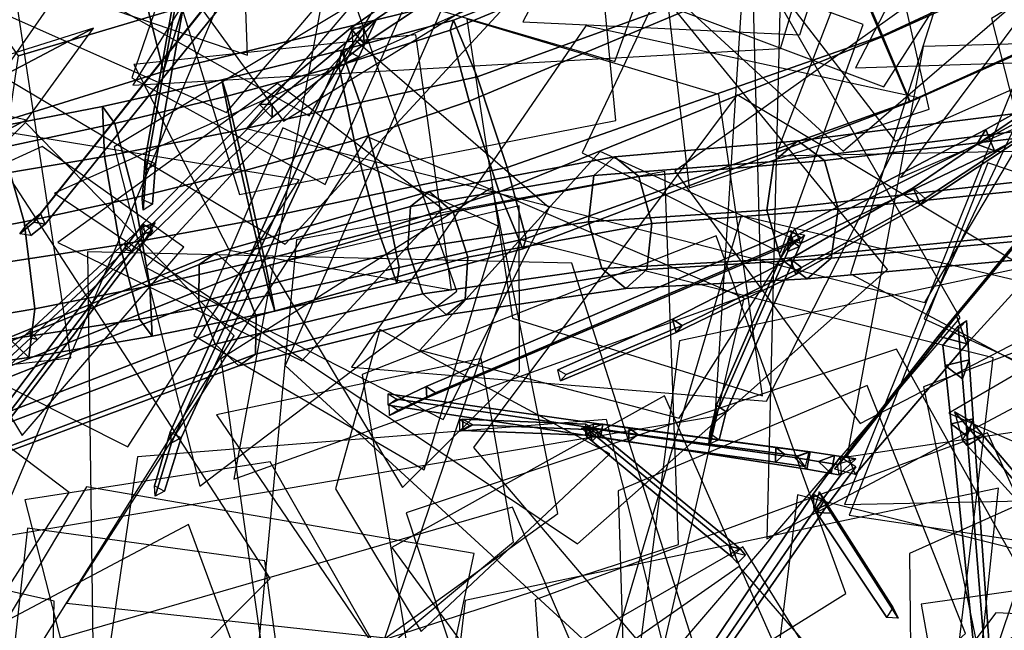
# Model space of a CAD drawing. Extents: x -2 to 1.76, y -1.91 to 1.98.
# Drawn here: x -0.65 to -0.5, y -0.23 to -0.13 of the extents above; entities that cross this region are included whole.
import ezdxf

# ---------------------------------------------------------------- set-up
doc = ezdxf.new("R2010")
doc.units = 0
for name, color, linetype in [('B1', 14, 'CONTINUOUS'), ('B2', 14, 'CONTINUOUS'), ('B3', 14, 'CONTINUOUS'), ('BG', 14, 'CONTINUOUS'), ('L1', 96, 'CONTINUOUS')]:
    doc.layers.add(name, color=color, linetype=linetype)

msp = doc.modelspace()

# ---------------------------------------------------------------- linework, layer by layer
at = {"layer": 'B1', "color": 252}
for points in [[(-0.583753, -0.130546, 0.924426), (-0.587428, -0.108897, 0.921241), (-0.630854, -0.120486, 0.906508), (-0.625825, -0.140756, 0.908556)], [(-0.625825, -0.140756, 0.908556), (-0.630854, -0.120486, 0.906508), (-0.654742, -0.128543, 0.900239), (-0.649163, -0.147989, 0.901766)], [(-0.630854, -0.120486, 0.906508), (-0.622878, -0.131018, 0.890203), (-0.647756, -0.138402, 0.883942), (-0.654742, -0.128543, 0.900239)], [(-0.578604, -0.121161, 0.90499), (-0.583753, -0.130546, 0.924426), (-0.625825, -0.140756, 0.908556), (-0.622878, -0.131018, 0.890203)], [(-0.622878, -0.131018, 0.890203), (-0.625825, -0.140756, 0.908556), (-0.649163, -0.147989, 0.901766), (-0.647756, -0.138402, 0.883942)], [(-0.493893, -0.163122, 2.984331), (-0.497198, -0.166713, 2.981632), (-0.508825, -0.180717, 3.020187), (-0.50604, -0.177664, 3.02222)], [(-0.50604, -0.177664, 3.02222), (-0.508825, -0.180717, 3.020187), (-0.524477, -0.200774, 3.072515), (-0.522491, -0.198618, 3.074004)]]:
    msp.add_3dface(points, dxfattribs=at)
at = {"layer": 'B1', "color": 253}
for points in [[(-0.491938, -0.168125, 2.982832), (-0.493893, -0.163122, 2.984331), (-0.50604, -0.177664, 3.02222), (-0.504462, -0.181852, 3.021132)], [(-0.504462, -0.181852, 3.021132), (-0.50604, -0.177664, 3.02222), (-0.522491, -0.198618, 3.074004), (-0.521356, -0.201586, 3.07316)]]:
    msp.add_3dface(points, dxfattribs=at)
at = {"layer": 'B1', "color": 251}
for points in [[(-0.497198, -0.166713, 2.981632), (-0.491938, -0.168125, 2.982832), (-0.504462, -0.181852, 3.021132), (-0.508825, -0.180717, 3.020187)], [(-0.508825, -0.180717, 3.020187), (-0.504462, -0.181852, 3.021132), (-0.521356, -0.201586, 3.07316), (-0.524477, -0.200774, 3.072515)]]:
    msp.add_3dface(points, dxfattribs=at)
at = {"layer": 'B2', "color": 252}
for points in [[(-0.586253, -0.127724, 3.004227), (-0.588282, -0.127762, 3.001447), (-0.597597, -0.134216, 3.008522), (-0.595616, -0.134184, 3.011011)], [(-0.595616, -0.134184, 3.011011), (-0.597597, -0.134216, 3.008522), (-0.61131, -0.145751, 3.020916), (-0.609421, -0.14571, 3.022915)], [(-0.485888, -0.140694, 2.936692), (-0.487267, -0.143172, 2.933677), (-0.502956, -0.151745, 2.949554), (-0.501616, -0.149508, 2.951922)], [(-0.501616, -0.149508, 2.951922), (-0.502956, -0.151745, 2.949554), (-0.531487, -0.166127, 2.983184), (-0.530439, -0.164539, 2.984526)], [(-0.505769, -0.179199, 3.016946), (-0.504536, -0.178365, 3.021958), (-0.504118, -0.184278, 3.029295), (-0.505124, -0.187131, 3.027097)], [(-0.508081, -0.18213, 3.025139), (-0.505769, -0.179199, 3.016946), (-0.505124, -0.187131, 3.027097), (-0.507735, -0.185122, 3.028865)], [(-0.505124, -0.187131, 3.027097), (-0.504118, -0.184278, 3.029295), (-0.503494, -0.193176, 3.040327), (-0.504426, -0.195821, 3.038292)], [(-0.504426, -0.195821, 3.038292), (-0.503494, -0.193176, 3.040327), (-0.500528, -0.235139, 3.09243), (-0.501112, -0.236796, 3.091159)], [(-0.559832, -0.195975, 3.172886), (-0.559442, -0.194008, 3.172938), (-0.560868, -0.193987, 3.180036), (-0.561248, -0.195893, 3.179978)], [(-0.528642, -0.20079, 3.088506), (-0.528121, -0.198169, 3.088552), (-0.559442, -0.194008, 3.172938), (-0.559832, -0.195975, 3.172886)], [(-0.524987, -0.201424, 3.079404), (-0.52445, -0.198731, 3.079443), (-0.528121, -0.198169, 3.088552), (-0.528642, -0.20079, 3.088506)], [(-0.523818, -0.20164, 3.076504), (-0.521253, -0.199229, 3.071494), (-0.52445, -0.198731, 3.079443), (-0.524987, -0.201424, 3.079404)], [(-0.523474, -0.201578, 3.072487), (-0.521225, -0.200413, 3.073668), (-0.525376, -0.205942, 3.086886), (-0.527539, -0.207059, 3.085759)], [(-0.527539, -0.207059, 3.085759), (-0.525376, -0.205942, 3.086886), (-0.549719, -0.240851, 3.167854), (-0.551359, -0.241679, 3.16706)]]:
    msp.add_3dface(points, dxfattribs=at)
at = {"layer": 'B2', "color": 251}
for points in [[(-0.588282, -0.127762, 3.001447), (-0.586094, -0.130357, 3.002016), (-0.595505, -0.136579, 3.00892), (-0.597597, -0.134216, 3.008522)], [(-0.597597, -0.134216, 3.008522), (-0.595505, -0.136579, 3.00892), (-0.609399, -0.147725, 3.021043), (-0.61131, -0.145751, 3.020916)], [(-0.666526, -0.143688, 0.895138), (-0.646484, -0.148039, 0.893609), (-0.673889, -0.16196, 0.898998), (-0.679798, -0.15108, 0.897969)], [(-0.487267, -0.143172, 2.933677), (-0.48424, -0.144458, 2.936191), (-0.500268, -0.152747, 2.9516), (-0.502956, -0.151745, 2.949554)], [(-0.61131, -0.145751, 3.020916), (-0.609399, -0.147725, 3.021043), (-0.627852, -0.165591, 3.040458), (-0.629385, -0.164143, 3.040552)], [(-0.502956, -0.151745, 2.949554), (-0.500268, -0.152747, 2.9516), (-0.529591, -0.166704, 2.984406), (-0.531487, -0.166127, 2.983184)], [(-0.507735, -0.185122, 3.028865), (-0.505124, -0.187131, 3.027097), (-0.504426, -0.195821, 3.038292), (-0.506846, -0.193959, 3.03993)], [(-0.561275, -0.194654, 3.172442), (-0.559832, -0.195975, 3.172886), (-0.561248, -0.195893, 3.179978), (-0.562679, -0.194608, 3.179697)], [(-0.530496, -0.199045, 3.087692), (-0.528642, -0.20079, 3.088506), (-0.559832, -0.195975, 3.172886), (-0.561275, -0.194654, 3.172442)], [(-0.506846, -0.193959, 3.03993), (-0.504426, -0.195821, 3.038292), (-0.501112, -0.236796, 3.091159), (-0.502626, -0.23563, 3.092184)], [(-0.526878, -0.199634, 3.078531), (-0.524987, -0.201424, 3.079404), (-0.528642, -0.20079, 3.088506), (-0.530496, -0.199045, 3.087692)], [(-0.523624, -0.198987, 3.073523), (-0.523474, -0.201578, 3.072487), (-0.527539, -0.207059, 3.085759), (-0.527682, -0.204577, 3.086768)], [(-0.524071, -0.200091, 3.071436), (-0.523818, -0.20164, 3.076504), (-0.524987, -0.201424, 3.079404), (-0.526878, -0.199634, 3.078531)], [(-0.527682, -0.204577, 3.086768), (-0.527539, -0.207059, 3.085759), (-0.551359, -0.241679, 3.16706), (-0.551456, -0.239857, 3.167883)]]:
    msp.add_3dface(points, dxfattribs=at)
at = {"layer": 'B2', "color": 253}
for points in [[(-0.586094, -0.130357, 3.002016), (-0.586253, -0.127724, 3.004227), (-0.595616, -0.134184, 3.011011), (-0.595505, -0.136579, 3.00892)], [(-0.636426, -0.134235, 0.902024), (-0.666526, -0.143688, 0.895138), (-0.679798, -0.15108, 0.897969), (-0.675683, -0.154889, 0.909054)], [(-0.646484, -0.148039, 0.893609), (-0.636426, -0.134235, 0.902024), (-0.675683, -0.154889, 0.909054), (-0.673889, -0.16196, 0.898998)], [(-0.595505, -0.136579, 3.00892), (-0.595616, -0.134184, 3.011011), (-0.609421, -0.14571, 3.022915), (-0.609399, -0.147725, 3.021043)], [(-0.48424, -0.144458, 2.936191), (-0.485888, -0.140694, 2.936692), (-0.501616, -0.149508, 2.951922), (-0.500268, -0.152747, 2.9516)], [(-0.609421, -0.14571, 3.022915), (-0.61131, -0.145751, 3.020916), (-0.629385, -0.164143, 3.040552), (-0.627783, -0.164073, 3.041925)], [(-0.609399, -0.147725, 3.021043), (-0.609421, -0.14571, 3.022915), (-0.627783, -0.164073, 3.041925), (-0.627852, -0.165591, 3.040458)], [(-0.500268, -0.152747, 2.9516), (-0.501616, -0.149508, 2.951922), (-0.530439, -0.164539, 2.984526), (-0.529591, -0.166704, 2.984406)], [(-0.504536, -0.178365, 3.021958), (-0.508081, -0.18213, 3.025139), (-0.507735, -0.185122, 3.028865), (-0.504118, -0.184278, 3.029295)], [(-0.504118, -0.184278, 3.029295), (-0.507735, -0.185122, 3.028865), (-0.506846, -0.193959, 3.03993), (-0.503494, -0.193176, 3.040327)], [(-0.503494, -0.193176, 3.040327), (-0.506846, -0.193959, 3.03993), (-0.502626, -0.23563, 3.092184), (-0.500528, -0.235139, 3.09243)], [(-0.559442, -0.194008, 3.172938), (-0.561275, -0.194654, 3.172442), (-0.562679, -0.194608, 3.179697), (-0.560868, -0.193987, 3.180036)], [(-0.528121, -0.198169, 3.088552), (-0.530496, -0.199045, 3.087692), (-0.561275, -0.194654, 3.172442), (-0.559442, -0.194008, 3.172938)], [(-0.52445, -0.198731, 3.079443), (-0.526878, -0.199634, 3.078531), (-0.530496, -0.199045, 3.087692), (-0.528121, -0.198169, 3.088552)], [(-0.521253, -0.199229, 3.071494), (-0.524071, -0.200091, 3.071436), (-0.526878, -0.199634, 3.078531), (-0.52445, -0.198731, 3.079443)]]:
    msp.add_3dface(points, dxfattribs=at)
at = {"layer": 'B2', "color": 254}
for points in [[(-0.521225, -0.200413, 3.073668), (-0.523624, -0.198987, 3.073523), (-0.527682, -0.204577, 3.086768), (-0.525376, -0.205942, 3.086886)], [(-0.525376, -0.205942, 3.086886), (-0.527682, -0.204577, 3.086768), (-0.551456, -0.239857, 3.167883), (-0.549719, -0.240851, 3.167854)]]:
    msp.add_3dface(points, dxfattribs=at)
at = {"layer": 'B3', "color": 254}
for points in [[(-0.620419, -0.117151, 3.111588), (-0.621899, -0.11647, 3.111758), (-0.62858, -0.153985, 3.204199), (-0.627029, -0.1547, 3.204009)], [(-0.596316, -0.138565, 3.014967), (-0.598665, -0.137338, 3.015078), (-0.624809, -0.19521, 3.092287), (-0.623141, -0.196069, 3.092159)], [(-0.627029, -0.1547, 3.204009), (-0.62858, -0.153985, 3.204199), (-0.629038, -0.160039, 3.222313), (-0.627476, -0.160766, 3.222127)], [(-0.529749, -0.167189, 2.988564), (-0.531352, -0.166062, 2.988673), (-0.542292, -0.191113, 3.084892), (-0.540852, -0.192118, 3.084745)], [(-0.540852, -0.192118, 3.084745), (-0.542292, -0.191113, 3.084892), (-0.543301, -0.195371, 3.099007), (-0.541886, -0.196353, 3.098826)], [(-0.57912, -0.194099, 3.282189), (-0.580605, -0.193233, 3.281993), (-0.581052, -0.193327, 3.286936), (-0.579558, -0.194194, 3.287057)], [(-0.560659, -0.194829, 3.180074), (-0.562067, -0.194003, 3.179813), (-0.580605, -0.193233, 3.281993), (-0.57912, -0.194099, 3.282189)], [(-0.501949, -0.195728, 3.045763), (-0.504341, -0.194425, 3.046651), (-0.483196, -0.218776, 3.137492), (-0.481731, -0.219578, 3.137028)], [(-0.623141, -0.196069, 3.092159), (-0.624809, -0.19521, 3.092287), (-0.627207, -0.203313, 3.10788), (-0.625672, -0.204099, 3.107714)], [(-0.559904, -0.195402, 3.18342), (-0.561458, -0.195007, 3.183833), (-0.540369, -0.212378, 3.28002), (-0.538738, -0.212791, 3.27962)], [(-0.538738, -0.212791, 3.27962), (-0.540369, -0.212378, 3.28002), (-0.539546, -0.213336, 3.284774), (-0.537904, -0.213753, 3.28441)]]:
    msp.add_3dface(points, dxfattribs=at)
at = {"layer": 'B3', "color": 251}
for points in [[(-0.621899, -0.11647, 3.111758), (-0.62176, -0.117986, 3.111152), (-0.628441, -0.155593, 3.203611), (-0.62858, -0.153985, 3.204199)], [(-0.618702, -0.129907, 3.046184), (-0.616624, -0.13027, 3.046669), (-0.643707, -0.163798, 3.136935), (-0.645425, -0.163522, 3.136565)], [(-0.597402, -0.13453, 3.01134), (-0.597242, -0.137043, 3.010223), (-0.598368, -0.139501, 3.013571), (-0.598665, -0.137338, 3.015078)], [(-0.598665, -0.137338, 3.015078), (-0.598368, -0.139501, 3.013571), (-0.624651, -0.196818, 3.091325), (-0.624809, -0.19521, 3.092287)], [(-0.493637, -0.145444, 2.937503), (-0.492264, -0.148242, 2.936202), (-0.511467, -0.160897, 2.943625), (-0.512565, -0.158322, 2.94465)], [(-0.62858, -0.153985, 3.204199), (-0.628441, -0.155593, 3.203611), (-0.628905, -0.161688, 3.221797), (-0.629038, -0.160039, 3.222313)], [(-0.512565, -0.158322, 2.94465), (-0.511467, -0.160897, 2.943625), (-0.530321, -0.171408, 2.95469), (-0.531111, -0.169063, 2.955379)], [(-0.645425, -0.163522, 3.136565), (-0.643707, -0.163798, 3.136935), (-0.645869, -0.165516, 3.146538), (-0.647552, -0.165266, 3.146214)], [(-0.629182, -0.164291, 3.0415), (-0.627112, -0.163568, 3.039241), (-0.631482, -0.167616, 3.041092), (-0.631737, -0.16666, 3.042581)], [(-0.62894, -0.163817, 3.041281), (-0.628643, -0.165216, 3.040203), (-0.665269, -0.213433, 3.092744), (-0.665513, -0.211974, 3.09366)], [(-0.531052, -0.164794, 2.983959), (-0.530924, -0.166712, 2.983518), (-0.586042, -0.190033, 3.069327), (-0.58613, -0.188304, 3.069687)], [(-0.631737, -0.16666, 3.042581), (-0.631482, -0.167616, 3.041092), (-0.645882, -0.180957, 3.047195), (-0.646051, -0.179926, 3.048634)], [(-0.531514, -0.16795, 2.988165), (-0.529749, -0.167189, 2.988564), (-0.540852, -0.192118, 3.084745), (-0.542441, -0.1928, 3.084406)], [(-0.531111, -0.169063, 2.955379), (-0.530321, -0.171408, 2.95469), (-0.548361, -0.180157, 2.968213), (-0.54893, -0.178122, 2.968657)], [(-0.54893, -0.178122, 2.968657), (-0.548361, -0.180157, 2.968213), (-0.565853, -0.187445, 2.984612), (-0.566249, -0.185774, 2.984866)], [(-0.58613, -0.188304, 3.069687), (-0.586042, -0.190033, 3.069327), (-0.591706, -0.192703, 3.082788), (-0.591764, -0.190997, 3.083087)], [(-0.580605, -0.193233, 3.281993), (-0.580605, -0.194963, 3.281982), (-0.581051, -0.195059, 3.286902), (-0.581052, -0.193327, 3.286936)], [(-0.562067, -0.194003, 3.179813), (-0.562068, -0.195656, 3.179825), (-0.580605, -0.194963, 3.281982), (-0.580605, -0.193233, 3.281993)], [(-0.542441, -0.1928, 3.084406), (-0.540852, -0.192118, 3.084745), (-0.541886, -0.196353, 3.098826), (-0.543453, -0.197028, 3.098527)], [(-0.580605, -0.194963, 3.281982), (-0.57912, -0.194099, 3.282189), (-0.579558, -0.194194, 3.287057), (-0.581051, -0.195059, 3.286902)], [(-0.562068, -0.195656, 3.179825), (-0.560659, -0.194829, 3.180074), (-0.57912, -0.194099, 3.282189), (-0.580605, -0.194963, 3.281982)], [(-0.504341, -0.194425, 3.046651), (-0.504401, -0.1972, 3.045939), (-0.48322, -0.220463, 3.137093), (-0.483196, -0.218776, 3.137492)], [(-0.624809, -0.19521, 3.092287), (-0.624651, -0.196818, 3.091325), (-0.627107, -0.204866, 3.107119), (-0.627207, -0.203313, 3.10788)], [(-0.561458, -0.195007, 3.183833), (-0.561073, -0.196574, 3.183465), (-0.539962, -0.214012, 3.279627), (-0.540369, -0.212378, 3.28002)], [(-0.504401, -0.1972, 3.045939), (-0.501949, -0.195728, 3.045763), (-0.481731, -0.219578, 3.137028), (-0.48322, -0.220463, 3.137093)], [(-0.5272, -0.207331, 3.091734), (-0.524971, -0.207408, 3.091449), (-0.514827, -0.223248, 3.17712), (-0.516548, -0.223183, 3.17731)], [(-0.540369, -0.212378, 3.28002), (-0.539962, -0.214012, 3.279627), (-0.539134, -0.214972, 3.28438), (-0.539546, -0.213336, 3.284774)]]:
    msp.add_3dface(points, dxfattribs=at)
at = {"layer": 'B3', "color": 252}
for points in [[(-0.62176, -0.117986, 3.111152), (-0.620419, -0.117151, 3.111588), (-0.627029, -0.1547, 3.204009), (-0.628441, -0.155593, 3.203611)], [(-0.617521, -0.128351, 3.047117), (-0.618702, -0.129907, 3.046184), (-0.645425, -0.163522, 3.136565), (-0.644424, -0.16219, 3.137189)], [(-0.597242, -0.137043, 3.010223), (-0.593762, -0.13306, 3.007571), (-0.596316, -0.138565, 3.014967), (-0.598368, -0.139501, 3.013571)], [(-0.598368, -0.139501, 3.013571), (-0.596316, -0.138565, 3.014967), (-0.623141, -0.196069, 3.092159), (-0.624651, -0.196818, 3.091325)], [(-0.492264, -0.148242, 2.936202), (-0.49163, -0.147383, 2.939407), (-0.510748, -0.159954, 2.946361), (-0.511467, -0.160897, 2.943625)], [(-0.628441, -0.155593, 3.203611), (-0.627029, -0.1547, 3.204009), (-0.627476, -0.160766, 3.222127), (-0.628905, -0.161688, 3.221797)], [(-0.511467, -0.160897, 2.943625), (-0.510748, -0.159954, 2.946361), (-0.529456, -0.170349, 2.956864), (-0.530321, -0.171408, 2.95469)], [(-0.644424, -0.16219, 3.137189), (-0.645425, -0.163522, 3.136565), (-0.647552, -0.165266, 3.146214), (-0.646551, -0.16393, 3.146678)], [(-0.628643, -0.165216, 3.040203), (-0.627437, -0.164774, 3.041451), (-0.664067, -0.212914, 3.09389), (-0.665269, -0.213433, 3.092744)], [(-0.628758, -0.166339, 3.041813), (-0.629182, -0.164291, 3.0415), (-0.631737, -0.16666, 3.042581), (-0.630527, -0.167976, 3.04256)], [(-0.530924, -0.166712, 2.983518), (-0.529541, -0.165864, 2.984639), (-0.584725, -0.189245, 3.070206), (-0.586042, -0.190033, 3.069327)], [(-0.531352, -0.166062, 2.988673), (-0.531514, -0.16795, 2.988165), (-0.542441, -0.1928, 3.084406), (-0.542292, -0.191113, 3.084892)], [(-0.530959, -0.165161, 2.985219), (-0.531171, -0.16717, 2.985139), (-0.531514, -0.16795, 2.988165), (-0.531352, -0.166062, 2.988673)], [(-0.531171, -0.16717, 2.985139), (-0.528983, -0.165463, 2.981903), (-0.529749, -0.167189, 2.988564), (-0.531514, -0.16795, 2.988165)], [(-0.631482, -0.167616, 3.041092), (-0.630527, -0.167976, 3.04256), (-0.644849, -0.181236, 3.048616), (-0.645882, -0.180957, 3.047195)], [(-0.530321, -0.171408, 2.95469), (-0.529456, -0.170349, 2.956864), (-0.547456, -0.179121, 2.969878), (-0.548361, -0.180157, 2.968213)], [(-0.646051, -0.179926, 3.048634), (-0.645882, -0.180957, 3.047195), (-0.659451, -0.193495, 3.056362), (-0.659471, -0.192336, 3.057689)], [(-0.548361, -0.180157, 2.968213), (-0.547456, -0.179121, 2.969878), (-0.564987, -0.186518, 2.985797), (-0.565853, -0.187445, 2.984612)], [(-0.645882, -0.180957, 3.047195), (-0.644849, -0.181236, 3.048616), (-0.658283, -0.193637, 3.057674), (-0.659451, -0.193495, 3.056362)], [(-0.555497, -0.194596, 3.112506), (-0.555561, -0.19666, 3.112709), (-0.591897, -0.191136, 3.160316), (-0.591871, -0.189395, 3.160175)], [(-0.555561, -0.19666, 3.112709), (-0.554187, -0.195553, 3.113801), (-0.590574, -0.190224, 3.161001), (-0.591897, -0.191136, 3.160316)], [(-0.586042, -0.190033, 3.069327), (-0.584725, -0.189245, 3.070206), (-0.590341, -0.1919, 3.083489), (-0.591706, -0.192703, 3.082788)], [(-0.542292, -0.191113, 3.084892), (-0.542441, -0.1928, 3.084406), (-0.543453, -0.197028, 3.098527), (-0.543301, -0.195371, 3.099007)], [(-0.506345, -0.192123, 3.038008), (-0.505134, -0.196429, 3.042837), (-0.504401, -0.1972, 3.045939), (-0.504341, -0.194425, 3.046651)], [(-0.56195, -0.195849, 3.179467), (-0.561048, -0.194461, 3.178219), (-0.559904, -0.195402, 3.18342), (-0.561073, -0.196574, 3.183465)], [(-0.561856, -0.194679, 3.182019), (-0.56195, -0.195849, 3.179467), (-0.561073, -0.196574, 3.183465), (-0.561458, -0.195007, 3.183833)], [(-0.561048, -0.194461, 3.178219), (-0.561856, -0.194679, 3.182019), (-0.561458, -0.195007, 3.183833), (-0.559904, -0.195402, 3.18342)], [(-0.53331, -0.197515, 3.091249), (-0.533393, -0.199744, 3.091478), (-0.555561, -0.19666, 3.112709), (-0.555497, -0.194596, 3.112506)], [(-0.505134, -0.196429, 3.042837), (-0.503625, -0.193761, 3.038235), (-0.501949, -0.195728, 3.045763), (-0.504401, -0.1972, 3.045939)], [(-0.624651, -0.196818, 3.091325), (-0.623141, -0.196069, 3.092159), (-0.625672, -0.204099, 3.107714), (-0.627107, -0.204866, 3.107119)], [(-0.561073, -0.196574, 3.183465), (-0.559904, -0.195402, 3.18342), (-0.538738, -0.212791, 3.27962), (-0.539962, -0.214012, 3.279627)], [(-0.533393, -0.199744, 3.091478), (-0.532006, -0.198536, 3.09276), (-0.554187, -0.195553, 3.113801), (-0.555561, -0.19666, 3.112709)], [(-0.528365, -0.198169, 3.086515), (-0.528895, -0.200367, 3.087171), (-0.533393, -0.199744, 3.091478), (-0.53331, -0.197515, 3.091249)], [(-0.530119, -0.198789, 3.090983), (-0.528365, -0.198169, 3.086515), (-0.53331, -0.197515, 3.091249), (-0.532006, -0.198536, 3.09276)], [(-0.528895, -0.200367, 3.087171), (-0.530119, -0.198789, 3.090983), (-0.532006, -0.198536, 3.09276), (-0.533393, -0.199744, 3.091478)], [(-0.526778, -0.204201, 3.085321), (-0.527512, -0.206885, 3.089303), (-0.5272, -0.207331, 3.091734), (-0.525975, -0.205455, 3.091936)], [(-0.527512, -0.206885, 3.089303), (-0.525729, -0.206227, 3.085074), (-0.524971, -0.207408, 3.091449), (-0.5272, -0.207331, 3.091734)], [(-0.525975, -0.205455, 3.091936), (-0.5272, -0.207331, 3.091734), (-0.516548, -0.223183, 3.17731), (-0.515607, -0.221732, 3.17743)], [(-0.539962, -0.214012, 3.279627), (-0.538738, -0.212791, 3.27962), (-0.537904, -0.213753, 3.28441), (-0.539134, -0.214972, 3.28438)]]:
    msp.add_3dface(points, dxfattribs=at)
at = {"layer": 'B3', "color": 253}
for points in [[(-0.616624, -0.13027, 3.046669), (-0.617521, -0.128351, 3.047117), (-0.644424, -0.16219, 3.137189), (-0.643707, -0.163798, 3.136935)], [(-0.593762, -0.13306, 3.007571), (-0.597402, -0.13453, 3.01134), (-0.598665, -0.137338, 3.015078), (-0.596316, -0.138565, 3.014967)], [(-0.49163, -0.147383, 2.939407), (-0.493637, -0.145444, 2.937503), (-0.512565, -0.158322, 2.94465), (-0.510748, -0.159954, 2.946361)], [(-0.510748, -0.159954, 2.946361), (-0.512565, -0.158322, 2.94465), (-0.531111, -0.169063, 2.955379), (-0.529456, -0.170349, 2.956864)], [(-0.643707, -0.163798, 3.136935), (-0.644424, -0.16219, 3.137189), (-0.646551, -0.16393, 3.146678), (-0.645869, -0.165516, 3.146538)], [(-0.627112, -0.163568, 3.039241), (-0.628758, -0.166339, 3.041813), (-0.630527, -0.167976, 3.04256), (-0.631482, -0.167616, 3.041092)], [(-0.627437, -0.164774, 3.041451), (-0.62894, -0.163817, 3.041281), (-0.665513, -0.211974, 3.09366), (-0.664067, -0.212914, 3.09389)], [(-0.529541, -0.165864, 2.984639), (-0.531052, -0.164794, 2.983959), (-0.58613, -0.188304, 3.069687), (-0.584725, -0.189245, 3.070206)], [(-0.528983, -0.165463, 2.981903), (-0.530959, -0.165161, 2.985219), (-0.531352, -0.166062, 2.988673), (-0.529749, -0.167189, 2.988564)], [(-0.630527, -0.167976, 3.04256), (-0.631737, -0.16666, 3.042581), (-0.646051, -0.179926, 3.048634), (-0.644849, -0.181236, 3.048616)], [(-0.529456, -0.170349, 2.956864), (-0.531111, -0.169063, 2.955379), (-0.54893, -0.178122, 2.968657), (-0.547456, -0.179121, 2.969878)], [(-0.547456, -0.179121, 2.969878), (-0.54893, -0.178122, 2.968657), (-0.566249, -0.185774, 2.984866), (-0.564987, -0.186518, 2.985797)], [(-0.644849, -0.181236, 3.048616), (-0.646051, -0.179926, 3.048634), (-0.659471, -0.192336, 3.057689), (-0.658283, -0.193637, 3.057674)], [(-0.584725, -0.189245, 3.070206), (-0.58613, -0.188304, 3.069687), (-0.591764, -0.190997, 3.083087), (-0.590341, -0.1919, 3.083489)], [(-0.554187, -0.195553, 3.113801), (-0.555497, -0.194596, 3.112506), (-0.591871, -0.189395, 3.160175), (-0.590574, -0.190224, 3.161001)], [(-0.503625, -0.193761, 3.038235), (-0.506345, -0.192123, 3.038008), (-0.504341, -0.194425, 3.046651), (-0.501949, -0.195728, 3.045763)], [(-0.532006, -0.198536, 3.09276), (-0.53331, -0.197515, 3.091249), (-0.555497, -0.194596, 3.112506), (-0.554187, -0.195553, 3.113801)], [(-0.525729, -0.206227, 3.085074), (-0.526778, -0.204201, 3.085321), (-0.525975, -0.205455, 3.091936), (-0.524971, -0.207408, 3.091449)], [(-0.524971, -0.207408, 3.091449), (-0.525975, -0.205455, 3.091936), (-0.515607, -0.221732, 3.17743), (-0.514827, -0.223248, 3.17712)]]:
    msp.add_3dface(points, dxfattribs=at)
at = {"layer": 'BG', "color": 252}
for points in [[(-0.482037, -0.11898, 0.991573), (-0.487952, -0.104552, 0.99133), (-0.523293, -0.121493, 0.989616), (-0.517379, -0.135431, 0.989672)], [(-0.487031, -0.104809, 0.953691), (-0.481116, -0.119237, 0.953934), (-0.517174, -0.13549, 0.953121), (-0.523088, -0.121552, 0.953065)], [(-0.527414, -0.111655, 0.978871), (-0.527329, -0.11168, 0.963731), (-0.582523, -0.134522, 0.964021), (-0.582027, -0.133, 0.978395)], [(-0.527329, -0.11168, 0.963731), (-0.523088, -0.121552, 0.953065), (-0.579657, -0.145262, 0.954769), (-0.582523, -0.134522, 0.964021)], [(-0.523293, -0.121493, 0.989616), (-0.527414, -0.111655, 0.978871), (-0.582027, -0.133, 0.978395), (-0.57846, -0.141588, 0.98947)], [(-0.477585, -0.129258, 0.980721), (-0.482037, -0.11898, 0.991573), (-0.517379, -0.135431, 0.989672), (-0.513137, -0.145303, 0.979005)], [(-0.481116, -0.119237, 0.953934), (-0.477203, -0.129364, 0.96513), (-0.513052, -0.145328, 0.963865), (-0.517174, -0.13549, 0.953121)], [(-0.523088, -0.121552, 0.953065), (-0.517174, -0.13549, 0.953121), (-0.575107, -0.15893, 0.95606), (-0.579657, -0.145262, 0.954769)], [(-0.517379, -0.135431, 0.989672), (-0.523293, -0.121493, 0.989616), (-0.57846, -0.141588, 0.98947), (-0.57391, -0.155255, 0.990761)], [(-0.477203, -0.129364, 0.96513), (-0.477585, -0.129258, 0.980721), (-0.513137, -0.145303, 0.979005), (-0.513052, -0.145328, 0.963865)], [(-0.582027, -0.133, 0.978395), (-0.582523, -0.134522, 0.964021), (-0.599322, -0.139892, 0.965117), (-0.598963, -0.137527, 0.979143)], [(-0.57846, -0.141588, 0.98947), (-0.582027, -0.133, 0.978395), (-0.598963, -0.137527, 0.979143), (-0.596154, -0.14546, 0.990615)], [(-0.582523, -0.134522, 0.964021), (-0.579657, -0.145262, 0.954769), (-0.597022, -0.151171, 0.956754), (-0.599322, -0.139892, 0.965117)], [(-0.517174, -0.13549, 0.953121), (-0.513052, -0.145328, 0.963865), (-0.57154, -0.167518, 0.967136), (-0.575107, -0.15893, 0.95606)], [(-0.513137, -0.145303, 0.979005), (-0.517379, -0.135431, 0.989672), (-0.57391, -0.155255, 0.990761), (-0.571044, -0.165996, 0.981509)], [(-0.596154, -0.14546, 0.990615), (-0.598963, -0.137527, 0.979143), (-0.617014, -0.142035, 0.979065), (-0.615451, -0.149824, 0.990608)], [(-0.598963, -0.137527, 0.979143), (-0.599322, -0.139892, 0.965117), (-0.61623, -0.14447, 0.965287), (-0.617014, -0.142035, 0.979065)], [(-0.599322, -0.139892, 0.965117), (-0.597022, -0.151171, 0.956754), (-0.613557, -0.155702, 0.957346), (-0.61623, -0.14447, 0.965287)], [(-0.446937, -0.140839, 2.126905), (-0.451324, -0.144133, 2.119581), (-0.533607, -0.154327, 2.173951), (-0.530008, -0.151219, 2.180381)], [(-0.441857, -0.144484, 2.133585), (-0.446937, -0.140839, 2.126905), (-0.530008, -0.151219, 2.180381), (-0.525991, -0.154214, 2.186614)], [(-0.615451, -0.149824, 0.990608), (-0.617014, -0.142035, 0.979065), (-0.635071, -0.146033, 0.977419), (-0.634747, -0.153621, 0.988938)], [(-0.617014, -0.142035, 0.979065), (-0.61623, -0.14447, 0.965287), (-0.633198, -0.148597, 0.963992), (-0.635071, -0.146033, 0.977419)], [(-0.57391, -0.155255, 0.990761), (-0.57846, -0.141588, 0.98947), (-0.596154, -0.14546, 0.990615), (-0.592542, -0.159046, 0.992814)], [(-0.61623, -0.14447, 0.965287), (-0.613557, -0.155702, 0.957346), (-0.630224, -0.15981, 0.956522), (-0.633198, -0.148597, 0.963992)], [(-0.592542, -0.159046, 0.992814), (-0.596154, -0.14546, 0.990615), (-0.615451, -0.149824, 0.990608), (-0.612457, -0.163274, 0.993155)], [(-0.579657, -0.145262, 0.954769), (-0.575107, -0.15893, 0.95606), (-0.59341, -0.164757, 0.958953), (-0.597022, -0.151171, 0.956754)], [(-0.513052, -0.145328, 0.963865), (-0.513137, -0.145303, 0.979005), (-0.571044, -0.165996, 0.981509), (-0.57154, -0.167518, 0.967136)], [(-0.634747, -0.153621, 0.988938), (-0.635071, -0.146033, 0.977419), (-0.652994, -0.149502, 0.974224), (-0.65389, -0.15683, 0.985624)], [(-0.635071, -0.146033, 0.977419), (-0.633198, -0.148597, 0.963992), (-0.650098, -0.152253, 0.961242), (-0.652994, -0.149502, 0.974224)], [(-0.633198, -0.148597, 0.963992), (-0.630224, -0.15981, 0.956522), (-0.646897, -0.163469, 0.954284), (-0.650098, -0.152253, 0.961242)], [(-0.612457, -0.163274, 0.993155), (-0.615451, -0.149824, 0.990608), (-0.634747, -0.153621, 0.988938), (-0.632415, -0.166915, 0.991802)], [(-0.597022, -0.151171, 0.956754), (-0.59341, -0.164757, 0.958953), (-0.610562, -0.169152, 0.959894), (-0.613557, -0.155702, 0.957346)], [(-0.530008, -0.151219, 2.180381), (-0.533607, -0.154327, 2.173951), (-0.560828, -0.156478, 2.189622), (-0.557687, -0.153651, 2.195983)], [(-0.525991, -0.154214, 2.186614), (-0.530008, -0.151219, 2.180381), (-0.557687, -0.153651, 2.195983), (-0.554047, -0.156636, 2.201996)], [(-0.650098, -0.152253, 0.961242), (-0.646897, -0.163469, 0.954284), (-0.669243, -0.167673, 0.949388), (-0.672605, -0.156454, 0.9557)], [(-0.632415, -0.166915, 0.991802), (-0.634747, -0.153621, 0.988938), (-0.65389, -0.15683, 0.985624), (-0.652261, -0.169943, 0.988766)], [(-0.557687, -0.153651, 2.195983), (-0.560828, -0.156478, 2.189622), (-0.588499, -0.161164, 2.205223), (-0.585677, -0.158858, 2.211518)], [(-0.554047, -0.156636, 2.201996), (-0.557687, -0.153651, 2.195983), (-0.585677, -0.158858, 2.211518), (-0.582098, -0.162009, 2.217011)], [(-0.533607, -0.154327, 2.173951), (-0.534677, -0.161717, 2.171089), (-0.561629, -0.163463, 2.18664), (-0.560828, -0.156478, 2.189622)], [(-0.613557, -0.155702, 0.957346), (-0.610562, -0.169152, 0.959894), (-0.627892, -0.173104, 0.959386), (-0.630224, -0.15981, 0.956522)], [(-0.571044, -0.165996, 0.981509), (-0.57391, -0.155255, 0.990761), (-0.592542, -0.159046, 0.992814), (-0.590242, -0.170325, 0.984451)], [(-0.560828, -0.156478, 2.189622), (-0.561629, -0.163463, 2.18664), (-0.588909, -0.167576, 2.201813), (-0.588499, -0.161164, 2.205223)], [(-0.585677, -0.158858, 2.211518), (-0.588499, -0.161164, 2.205223), (-0.620453, -0.169873, 2.222663), (-0.617893, -0.168125, 2.228775)], [(-0.582098, -0.162009, 2.217011), (-0.585677, -0.158858, 2.211518), (-0.617893, -0.168125, 2.228775), (-0.614333, -0.171374, 2.233647)], [(-0.590242, -0.170325, 0.984451), (-0.592542, -0.159046, 0.992814), (-0.612457, -0.163274, 0.993155), (-0.609784, -0.174506, 0.985214)], [(-0.575107, -0.15893, 0.95606), (-0.57154, -0.167518, 0.967136), (-0.590602, -0.17269, 0.970425), (-0.59341, -0.164757, 0.958953)], [(-0.630224, -0.15981, 0.956522), (-0.627892, -0.173104, 0.959386), (-0.645268, -0.176582, 0.957426), (-0.646897, -0.163469, 0.954284)], [(-0.588499, -0.161164, 2.205223), (-0.588909, -0.167576, 2.201813), (-0.620512, -0.175594, 2.218891), (-0.620453, -0.169873, 2.222663)], [(-0.449652, -0.160885, 2.118031), (-0.444572, -0.16453, 2.124712), (-0.528575, -0.172057, 2.179705), (-0.532593, -0.169062, 2.173472)], [(-0.444572, -0.16453, 2.124712), (-0.440185, -0.161236, 2.132035), (-0.524977, -0.168949, 2.186135), (-0.528575, -0.172057, 2.179705)], [(-0.646897, -0.163469, 0.954284), (-0.645268, -0.176582, 0.957426), (-0.668474, -0.180512, 0.952788), (-0.669243, -0.167673, 0.949388)], [(-0.609784, -0.174506, 0.985214), (-0.612457, -0.163274, 0.993155), (-0.632415, -0.166915, 0.991802), (-0.629442, -0.178128, 0.984332)], [(-0.59341, -0.164757, 0.958953), (-0.590602, -0.17269, 0.970425), (-0.609, -0.176941, 0.971437), (-0.610562, -0.169152, 0.959894)], [(-0.57154, -0.167518, 0.967136), (-0.571044, -0.165996, 0.981509), (-0.590242, -0.170325, 0.984451), (-0.590602, -0.17269, 0.970425)], [(-0.629442, -0.178128, 0.984332), (-0.632415, -0.166915, 0.991802), (-0.652261, -0.169943, 0.988766), (-0.649061, -0.181159, 0.981808)], [(-0.617893, -0.168125, 2.228775), (-0.620453, -0.169873, 2.222663), (-0.726668, -0.213018, 2.277789), (-0.724756, -0.211776, 2.28267)], [(-0.614333, -0.171374, 2.233647), (-0.617893, -0.168125, 2.228775), (-0.724756, -0.211776, 2.28267), (-0.721972, -0.214413, 2.286455)], [(-0.610562, -0.169152, 0.959894), (-0.609, -0.176941, 0.971437), (-0.627568, -0.180691, 0.970905), (-0.627892, -0.173104, 0.959386)], [(-0.532593, -0.169062, 2.173472), (-0.528575, -0.172057, 2.179705), (-0.555982, -0.173497, 2.194796), (-0.559622, -0.170512, 2.188783)], [(-0.528575, -0.172057, 2.179705), (-0.524977, -0.168949, 2.186135), (-0.552841, -0.17067, 2.201157), (-0.555982, -0.173497, 2.194796)], [(-0.590602, -0.17269, 0.970425), (-0.590242, -0.170325, 0.984451), (-0.609784, -0.174506, 0.985214), (-0.609, -0.176941, 0.971437)], [(-0.559622, -0.170512, 2.188783), (-0.555982, -0.173497, 2.194796), (-0.583088, -0.177488, 2.208777), (-0.586668, -0.174337, 2.203285)], [(-0.555982, -0.173497, 2.194796), (-0.552841, -0.17067, 2.201157), (-0.580267, -0.175182, 2.215073), (-0.583088, -0.177488, 2.208777)], [(-0.627892, -0.173104, 0.959386), (-0.627568, -0.180691, 0.970905), (-0.646164, -0.183909, 0.968826), (-0.645268, -0.176582, 0.957426)], [(-0.609, -0.176941, 0.971437), (-0.609784, -0.174506, 0.985214), (-0.629442, -0.178128, 0.984332), (-0.627568, -0.180691, 0.970905)], [(-0.586668, -0.174337, 2.203285), (-0.583088, -0.177488, 2.208777), (-0.614476, -0.185186, 2.22454), (-0.618036, -0.181937, 2.219668)], [(-0.583088, -0.177488, 2.208777), (-0.580267, -0.175182, 2.215073), (-0.611916, -0.183438, 2.230652), (-0.614476, -0.185186, 2.22454)], [(-0.645268, -0.176582, 0.957426), (-0.646164, -0.183909, 0.968826), (-0.670747, -0.187451, 0.96391), (-0.668474, -0.180512, 0.952788)], [(-0.627568, -0.180691, 0.970905), (-0.629442, -0.178128, 0.984332), (-0.649061, -0.181159, 0.981808), (-0.646164, -0.183909, 0.968826)], [(-0.646164, -0.183909, 0.968826), (-0.649061, -0.181159, 0.981808), (-0.674732, -0.184424, 0.976238), (-0.670747, -0.187451, 0.96391)], [(-0.618036, -0.181937, 2.219668), (-0.614476, -0.185186, 2.22454), (-0.721782, -0.225018, 2.278927), (-0.724565, -0.222381, 2.275143)], [(-0.614476, -0.185186, 2.22454), (-0.611916, -0.183438, 2.230652), (-0.719869, -0.223776, 2.283808), (-0.721782, -0.225018, 2.278927)]]:
    msp.add_3dface(points, dxfattribs=at)
at = {"layer": 'BG', "color": 251}
for points in [[(-0.451324, -0.144133, 2.119581), (-0.452449, -0.152436, 2.115906), (-0.534677, -0.161717, 2.171089), (-0.533607, -0.154327, 2.173951)], [(-0.452449, -0.152436, 2.115906), (-0.449652, -0.160885, 2.118031), (-0.532593, -0.169062, 2.173472), (-0.534677, -0.161717, 2.171089)], [(-0.534677, -0.161717, 2.171089), (-0.532593, -0.169062, 2.173472), (-0.559622, -0.170512, 2.188783), (-0.561629, -0.163463, 2.18664)], [(-0.561629, -0.163463, 2.18664), (-0.559622, -0.170512, 2.188783), (-0.586668, -0.174337, 2.203285), (-0.588909, -0.167576, 2.201813)], [(-0.588909, -0.167576, 2.201813), (-0.586668, -0.174337, 2.203285), (-0.618036, -0.181937, 2.219668), (-0.620512, -0.175594, 2.218891)], [(-0.620453, -0.169873, 2.222663), (-0.620512, -0.175594, 2.218891), (-0.72659, -0.217411, 2.274671), (-0.726668, -0.213018, 2.277789)], [(-0.620512, -0.175594, 2.218891), (-0.618036, -0.181937, 2.219668), (-0.724565, -0.222381, 2.275143), (-0.72659, -0.217411, 2.274671)]]:
    msp.add_3dface(points, dxfattribs=at)
at = {"layer": 'BG', "color": 253}
for points in [[(-0.439061, -0.152933, 2.135711), (-0.441857, -0.144484, 2.133585), (-0.525991, -0.154214, 2.186614), (-0.523906, -0.161558, 2.188997)], [(-0.440185, -0.161236, 2.132035), (-0.439061, -0.152933, 2.135711), (-0.523906, -0.161558, 2.188997), (-0.524977, -0.168949, 2.186135)], [(-0.523906, -0.161558, 2.188997), (-0.525991, -0.154214, 2.186614), (-0.554047, -0.156636, 2.201996), (-0.55204, -0.163685, 2.204139)], [(-0.55204, -0.163685, 2.204139), (-0.554047, -0.156636, 2.201996), (-0.582098, -0.162009, 2.217011), (-0.579857, -0.16877, 2.218483)], [(-0.579857, -0.16877, 2.218483), (-0.582098, -0.162009, 2.217011), (-0.614333, -0.171374, 2.233647), (-0.611857, -0.177716, 2.234424)], [(-0.524977, -0.168949, 2.186135), (-0.523906, -0.161558, 2.188997), (-0.55204, -0.163685, 2.204139), (-0.552841, -0.17067, 2.201157)], [(-0.552841, -0.17067, 2.201157), (-0.55204, -0.163685, 2.204139), (-0.579857, -0.16877, 2.218483), (-0.580267, -0.175182, 2.215073)], [(-0.580267, -0.175182, 2.215073), (-0.579857, -0.16877, 2.218483), (-0.611857, -0.177716, 2.234424), (-0.611916, -0.183438, 2.230652)], [(-0.611857, -0.177716, 2.234424), (-0.614333, -0.171374, 2.233647), (-0.721972, -0.214413, 2.286455), (-0.719948, -0.219383, 2.286926)], [(-0.611916, -0.183438, 2.230652), (-0.611857, -0.177716, 2.234424), (-0.719948, -0.219383, 2.286926), (-0.719869, -0.223776, 2.283808)]]:
    msp.add_3dface(points, dxfattribs=at)
at = {"layer": 'L1', "color": 78}
for points in [[(-0.602462, -0.089929, 3.172111), (-0.650786, -0.031954, 3.175811), (-0.766499, -0.078336, 3.19897), (-0.659048, -0.14049, 3.168565)], [(-0.474322, -0.076363, 3.670095), (-0.543099, -0.034644, 3.703295), (-0.612398, -0.107338, 3.739023), (-0.517021, -0.14309, 3.706293)], [(-0.557568, -0.117296, 3.657093), (-0.580581, -0.060629, 3.674711), (-0.65537, -0.082965, 3.739054), (-0.607731, -0.148277, 3.679081)], [(-0.581329, -0.110526, 3.698395), (-0.619766, -0.086605, 3.723381), (-0.645129, -0.124155, 3.768547), (-0.603821, -0.147463, 3.726023)], [(-0.591268, -0.117435, 3.555414), (-0.621129, -0.090457, 3.548345), (-0.674117, -0.121297, 3.51346), (-0.616308, -0.146972, 3.542989)], [(-0.481056, -0.116409, 3.707679), (-0.517475, -0.112317, 3.714049), (-0.533362, -0.153498, 3.722608), (-0.489956, -0.152636, 3.709394)], [(-0.487627, -0.145236, 2.332849), (-0.463517, -0.127372, 2.367348), (-0.494414, -0.129822, 2.416262), (-0.514518, -0.156786, 2.368269)], [(-0.615891, -0.167748, 3.29736), (-0.582332, -0.173716, 3.327837), (-0.587718, -0.135252, 3.370788), (-0.630306, -0.1397, 3.330775)], [(-0.567593, -0.161342, 2.258622), (-0.596811, -0.136086, 2.283097), (-0.628521, -0.170368, 2.317339), (-0.583593, -0.193297, 2.2875)], [(-0.607831, -0.149267, 3.361026), (-0.621259, -0.180619, 3.375872), (-0.586446, -0.200896, 3.395834), (-0.575276, -0.164093, 3.371748)], [(-0.538087, -0.174973, 3.649422), (-0.595005, -0.150654, 3.665234), (-0.640487, -0.221029, 3.708472), (-0.551027, -0.230713, 3.677603)], [(-0.644165, -0.152107, 2.860343), (-0.667352, -0.162664, 2.881839), (-0.647175, -0.195679, 2.903135), (-0.622756, -0.167304, 2.880522)], [(-0.479151, -0.214181, 3.268846), (-0.454776, -0.17029, 3.304732), (-0.501322, -0.15456, 3.367078), (-0.522258, -0.207703, 3.31364)], [(-0.650128, -0.155229, 2.931599), (-0.714417, -0.187325, 2.954981), (-0.684975, -0.292615, 3.019203), (-0.609723, -0.217297, 2.948509)], [(-0.576155, -0.158242, 3.604469), (-0.617166, -0.184145, 3.620285), (-0.609469, -0.238649, 3.619591), (-0.566282, -0.207496, 3.611595)], [(-0.479636, -0.176407, 3.67611), (-0.53857, -0.162574, 3.695774), (-0.559972, -0.234822, 3.763261), (-0.481708, -0.234599, 3.699964)], [(-0.572952, -0.211742, 3.237784), (-0.577828, -0.184091, 3.256785), (-0.617816, -0.192607, 3.290093), (-0.593255, -0.228654, 3.259325)], [(-0.519506, -0.188164, 3.593727), (-0.557142, -0.204067, 3.593533), (-0.555106, -0.271311, 3.572325), (-0.504696, -0.225574, 3.587815)], [(-0.533484, -0.227392, 3.317723), (-0.550126, -0.189735, 3.343397), (-0.591329, -0.212621, 3.392552), (-0.561179, -0.253729, 3.348195)], [(-0.573126, -0.206506, 3.12302), (-0.643588, -0.226934, 3.104912), (-0.643543, -0.35125, 3.079953), (-0.54464, -0.27236, 3.098063)], [(-0.642359, -0.220714, 3.09855), (-0.701288, -0.20746, 3.118623), (-0.721266, -0.279537, 3.186727), (-0.643539, -0.278777, 3.122774)], [(-0.607968, -0.247263, 3.300377), (-0.622056, -0.209138, 3.326876), (-0.662689, -0.230605, 3.377134), (-0.63586, -0.272608, 3.331502)]]:
    msp.add_3dface(points, dxfattribs=at)
at = {"layer": 'L1', "color": 64}
for points in [[(-0.617291, -0.093723, 3.06449), (-0.653416, -0.047884, 3.089886), (-0.702352, -0.093742, 3.165615), (-0.649174, -0.139577, 3.093481)], [(-0.53723, -0.082845, 2.741147), (-0.601661, -0.053165, 2.779799), (-0.639905, -0.115204, 2.851722), (-0.557645, -0.139265, 2.795912)], [(-0.568722, -0.124975, 3.732855), (-0.603739, -0.084374, 3.758519), (-0.674882, -0.126772, 3.811022), (-0.607447, -0.166824, 3.751449)], [(-0.517155, -0.115586, 2.733141), (-0.550513, -0.123153, 2.748921), (-0.54643, -0.158317, 2.771571), (-0.510145, -0.146478, 2.753922)], [(-0.520589, -0.193872, 3.374715), (-0.472831, -0.169161, 3.404996), (-0.497093, -0.119156, 3.46167), (-0.548606, -0.155809, 3.415615)], [(-0.51645, -0.170641, 2.893439), (-0.556902, -0.121221, 2.89188), (-0.642285, -0.159122, 2.904687), (-0.563266, -0.212072, 2.906095)], [(-0.596927, -0.130347, 3.046805), (-0.633295, -0.152124, 3.075198), (-0.62035, -0.203326, 3.090728), (-0.581534, -0.173921, 3.067746)], [(-0.640083, -0.204287, 3.394557), (-0.698303, -0.160295, 3.40154), (-0.796526, -0.23267, 3.411954), (-0.67983, -0.266053, 3.395465)], [(-0.572071, -0.186056, 3.218848), (-0.572127, -0.161043, 3.240508), (-0.609887, -0.170015, 3.270005), (-0.589709, -0.203563, 3.240821)], [(-0.59987, -0.203731, 3.209915), (-0.586925, -0.225274, 3.231437), (-0.558418, -0.198454, 3.260495), (-0.593146, -0.179685, 3.231755)], [(-0.578902, -0.213505, 3.652506), (-0.637445, -0.203443, 3.654684), (-0.687915, -0.287442, 3.65823), (-0.591452, -0.271784, 3.64597)], [(-0.515163, -0.235864, 3.218762), (-0.501565, -0.275267, 3.237553), (-0.450367, -0.267983, 3.263609), (-0.478875, -0.221188, 3.242823)]]:
    msp.add_3dface(points, dxfattribs=at)
at = {"layer": 'L1', "color": 66}
for points in [[(-0.513671, -0.074578, 3.659035), (-0.580584, -0.062029, 3.671984), (-0.630482, -0.142831, 3.690175), (-0.532619, -0.137296, 3.683783)], [(-0.656091, -0.123722, 3.253848), (-0.613134, -0.138289, 3.292263), (-0.615251, -0.080683, 3.37159), (-0.667554, -0.075965, 3.288266)], [(-0.614355, -0.159329, 3.346099), (-0.557512, -0.148181, 3.372819), (-0.564202, -0.078662, 3.42225), (-0.630943, -0.105732, 3.376637)], [(-0.553851, -0.234343, 3.250766), (-0.505474, -0.177922, 3.242821), (-0.561468, -0.080488, 3.265799), (-0.607459, -0.185114, 3.2684)], [(-0.601422, -0.157827, 3.396851), (-0.58697, -0.125417, 3.40949), (-0.617703, -0.104191, 3.428756), (-0.630596, -0.141736, 3.414885)], [(-0.537253, -0.110059, 2.6915), (-0.599745, -0.118321, 2.68171), (-0.615233, -0.20229, 2.676199), (-0.535559, -0.173705, 2.686322)], [(-0.647849, -0.131348, 3.351997), (-0.702941, -0.127294, 3.383899), (-0.706019, -0.191384, 3.440504), (-0.639816, -0.183971, 3.387307)], [(-0.539174, -0.144269, 3.668968), (-0.578979, -0.197499, 3.683557), (-0.515087, -0.2726, 3.688028), (-0.483061, -0.177923, 3.690267)], [(-0.550089, -0.155875, 3.695976), (-0.60574, -0.166154, 3.694356), (-0.611986, -0.232764, 3.698801), (-0.548026, -0.212164, 3.697628)], [(-0.63731, -0.167986, 3.210323), (-0.636325, -0.242098, 3.200653), (-0.529334, -0.278416, 3.220414), (-0.564163, -0.169692, 3.226288)], [(-0.646806, -0.205426, 3.306422), (-0.637487, -0.24172, 3.305031), (-0.582142, -0.248031, 3.308431), (-0.609745, -0.19969, 3.304441)], [(-0.538296, -0.212515, 3.624451), (-0.58233, -0.237861, 3.599472), (-0.557884, -0.294145, 3.572451), (-0.510911, -0.256549, 3.602396)], [(-0.511367, -0.221157, 3.205766), (-0.501348, -0.27732, 3.216176), (-0.415502, -0.290622, 3.222149), (-0.454891, -0.213177, 3.216262)]]:
    msp.add_3dface(points, dxfattribs=at)
at = {"layer": 'L1', "color": 68}
for points in [[(-0.434076, -0.084787, 2.714513), (-0.483686, -0.067648, 2.724733), (-0.521268, -0.140232, 2.751542), (-0.440621, -0.137635, 2.721619)], [(-0.468199, -0.103844, 3.37483), (-0.545241, -0.069579, 3.396357), (-0.613283, -0.149376, 3.415488), (-0.510794, -0.175655, 3.399625)], [(-0.483272, -0.118429, 2.698107), (-0.506621, -0.07231, 2.711788), (-0.580348, -0.100408, 2.746057), (-0.523135, -0.152814, 2.708822)], [(-0.681558, -0.155712, 3.223607), (-0.644888, -0.125574, 3.257665), (-0.681655, -0.094408, 3.306998), (-0.718332, -0.119896, 3.252472)], [(-0.519599, -0.103715, 3.546652), (-0.552078, -0.096408, 3.548359), (-0.571555, -0.133255, 3.533745), (-0.529719, -0.135242, 3.546335)], [(-0.47048, -0.108803, 3.55373), (-0.532485, -0.121426, 3.560607), (-0.534672, -0.211285, 3.607007), (-0.453606, -0.168231, 3.565694)], [(-0.548458, -0.123303, 3.201834), (-0.562601, -0.153032, 3.22014), (-0.532623, -0.168101, 3.245447), (-0.520131, -0.133699, 3.224742)], [(-0.409053, -0.128279, 3.315405), (-0.491064, -0.127201, 3.290624), (-0.522933, -0.206106, 3.256065), (-0.436789, -0.20436, 3.287238)], [(-0.573103, -0.177975, 3.429857), (-0.535343, -0.189718, 3.466784), (-0.54192, -0.144236, 3.517234), (-0.580024, -0.132865, 3.459263)], [(-0.455954, -0.135488, 3.681752), (-0.511054, -0.13698, 3.694676), (-0.52259, -0.198904, 3.717655), (-0.459134, -0.189459, 3.697639)], [(-0.583735, -0.161506, 2.206377), (-0.608627, -0.142605, 2.196317), (-0.641822, -0.166574, 2.184152), (-0.604937, -0.184429, 2.196203)], [(-0.662278, -0.181834, 3.208924), (-0.631241, -0.197399, 3.226653), (-0.605317, -0.157115, 3.253711), (-0.654042, -0.149226, 3.229282)], [(-0.530721, -0.166038, 2.304635), (-0.55987, -0.15282, 2.311959), (-0.587097, -0.18284, 2.325448), (-0.547919, -0.193069, 2.311847)], [(-0.498154, -0.250335, 3.378073), (-0.437497, -0.25084, 3.417471), (-0.424487, -0.155593, 3.458829), (-0.511011, -0.188354, 3.411669)], [(-0.429063, -0.186791, 3.741304), (-0.451657, -0.159989, 3.762294), (-0.507206, -0.192354, 3.791321), (-0.45112, -0.216772, 3.757688)], [(-0.542321, -0.165555, 3.631547), (-0.595833, -0.186515, 3.660083), (-0.584049, -0.257755, 3.668283), (-0.522738, -0.219565, 3.660144)], [(-0.589154, -0.207383, 3.341308), (-0.564272, -0.282763, 3.376968), (-0.465943, -0.270455, 3.416251), (-0.515087, -0.182654, 3.379889)], [(-0.558887, -0.19327, 2.205486), (-0.629741, -0.198924, 2.18756), (-0.64635, -0.311922, 2.143401), (-0.541937, -0.260743, 2.181908)], [(-0.501368, -0.195304, 2.293786), (-0.569678, -0.220507, 2.302283), (-0.561348, -0.341895, 2.316056), (-0.470653, -0.261985, 2.296232)], [(-0.530043, -0.204666, 3.164325), (-0.534445, -0.240474, 3.175162), (-0.498347, -0.253288, 3.19245), (-0.496913, -0.212927, 3.18074)], [(-0.646363, -0.209688, 3.277914), (-0.650372, -0.245412, 3.288581), (-0.603785, -0.264067, 3.312998), (-0.610541, -0.214595, 3.288066)], [(-0.482746, -0.217866, 2.903042), (-0.5327, -0.245825, 2.912309), (-0.517469, -0.331474, 2.916134), (-0.456954, -0.26896, 2.912395)], [(-0.500072, -0.222468, 3.417074), (-0.523094, -0.252725, 3.455569), (-0.480337, -0.253305, 3.508753), (-0.456408, -0.224466, 3.449276)]]:
    msp.add_3dface(points, dxfattribs=at)
at = {"layer": 'L1', "color": 74}
for points in [[(-0.500752, -0.132777, 3.735931), (-0.485968, -0.19062, 3.758663), (-0.410343, -0.176819, 3.813263), (-0.454427, -0.104703, 3.769611)], [(-0.486557, -0.138546, 2.88193), (-0.498254, -0.109854, 2.894222), (-0.54182, -0.116765, 2.896431), (-0.515305, -0.151298, 2.892296)], [(-0.450168, -0.139868, 3.762276), (-0.504632, -0.116597, 3.81509), (-0.522034, -0.17132, 3.877712), (-0.473433, -0.197157, 3.812115)], [(-0.511514, -0.14479, 2.399318), (-0.562034, -0.133894, 2.397603), (-0.597458, -0.185369, 2.411339), (-0.534734, -0.190503, 2.401476)], [(-0.510932, -0.178113, 3.180693), (-0.474458, -0.194752, 3.188583), (-0.42394, -0.145657, 3.184931), (-0.493585, -0.141394, 3.182846)], [(-0.538873, -0.215483, 3.678192), (-0.590673, -0.251632, 3.687734), (-0.557544, -0.333695, 3.720275), (-0.499894, -0.260512, 3.701029)]]:
    msp.add_3dface(points, dxfattribs=at)
at = {"layer": 'L1', "color": 76}
for points in [[(-0.538177, -0.125528, 2.402732), (-0.611916, -0.117159, 2.411641), (-0.651588, -0.211144, 2.464078), (-0.542471, -0.192806, 2.435345)], [(-0.646703, -0.148478, 3.024096), (-0.679921, -0.181623, 3.036435), (-0.648876, -0.234405, 3.066232), (-0.615138, -0.180678, 3.042962)], [(-0.475841, -0.166064, 2.670827), (-0.547885, -0.181415, 2.658142), (-0.562472, -0.294317, 2.672181), (-0.463254, -0.238737, 2.68381)], [(-0.432388, -0.177446, 2.932445), (-0.513137, -0.213489, 2.934726), (-0.51214, -0.308494, 2.943237), (-0.425588, -0.262914, 2.957643)], [(-0.499671, -0.203647, 2.869474), (-0.58024, -0.220601, 2.837133), (-0.590831, -0.310339, 2.806568), (-0.508987, -0.291892, 2.858889)]]:
    msp.add_3dface(points, dxfattribs=at)
at = {"layer": 'L1', "color": 58}
msp.add_3dface([(-0.500507, -0.183992, 2.925006), (-0.571884, -0.166165, 2.97412), (-0.596147, -0.237111, 3.033088), (-0.507865, -0.245549, 2.989369)], dxfattribs=at)

doc.saveas('drawing.dxf')
